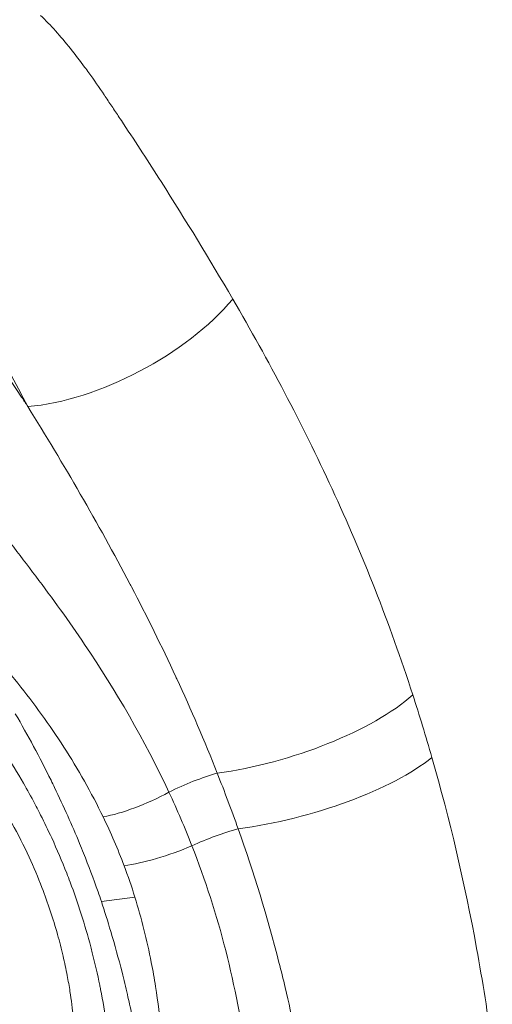
# Model space of a CAD drawing. Extents: x -27323 to -10523, y 17749 to 29629.
# Drawn here: x -18875 to -18857, y 22682 to 22719 of the extents above; entities that cross this region are included whole.
import ezdxf

# ---------------------------------------------------------------- set-up
doc = ezdxf.new("R2010")
doc.units = 0
doc.header["$MEASUREMENT"] = 0
doc.layers.add('外形線', color=7, linetype='CONTINUOUS', lineweight=18)

msp = doc.modelspace()

# ---------------------------------------------------------------- linework, layer by layer
at = {"layer": '外形線', "extrusion": (0, 1, 0)}
msp.add_line((-18872.026, 22686.073), (-18870.778, 22686.235), dxfattribs=at)
at = {"layer": '外形線'}
for centre, major_axis, ratio, start_param, end_param in [((-18871.896, 22708.374), (5.607, 2.982), 0.455342, 3.955688, 5.4455), ((-18867.881, 22687.562), (2.941, 1.198), 0.26437, 1.136532, 1.727296), ((-18869.424, 22688.724), (2.97, 1.123), 0.260571, 3.985536, 4.875532)]:
    msp.add_ellipse(centre, major_axis=major_axis, ratio=ratio, start_param=start_param, end_param=end_param, dxfattribs=at)
at = {"layer": '外形線', "extrusion": (-2e-16, 0, -1)}
for centre, major_axis, ratio, start_param, end_param in [((-18865.698, 22693.523), (6.079, 1.837), 0.345105, 0.636015, 2.010152), ((-18865.031, 22691.19), (6.133, 1.65), 0.31466, 0.613545, 1.969093), ((-18868.716, 22689.503), (2.894, 1.308), 0.286633, -1.716953, -1.090001), ((-18870.3, 22690.763), (2.86, 1.38), 0.289955, 1.43192, 2.321917)]:
    msp.add_ellipse(centre, major_axis=major_axis, ratio=ratio, start_param=start_param, end_param=end_param, dxfattribs=at)
at = {"layer": '外形線'}
for points in [[(-18874.287, 22719.019), (-18874.097, 22718.832), (-18873.912, 22718.638), (-18873.733, 22718.439)], [(-18873.733, 22718.439), (-18873.351, 22718.015), (-18872.992, 22717.565), (-18872.649, 22717.098)], [(-18872.649, 22717.098), (-18872.596, 22717.026), (-18872.543, 22716.954), (-18872.491, 22716.881)], [(-18872.491, 22716.881), (-18872.296, 22716.611), (-18872.106, 22716.336), (-18871.918, 22716.059)], [(-18871.918, 22716.059), (-18871.916, 22716.056), (-18871.914, 22716.053), (-18871.912, 22716.051)], [(-18871.912, 22716.051), (-18871.821, 22715.915), (-18871.729, 22715.779), (-18871.638, 22715.643)], [(-18871.638, 22715.643), (-18871.545, 22715.505), (-18871.452, 22715.366), (-18871.36, 22715.227)], [(-18871.36, 22715.227), (-18871.306, 22715.146), (-18871.252, 22715.065), (-18871.198, 22714.983)], [(-18871.198, 22714.983), (-18870.726, 22714.271), (-18870.26, 22713.555), (-18869.801, 22712.836)], [(-18869.801, 22712.836), (-18868.883, 22711.397), (-18867.994, 22709.945), (-18867.135, 22708.472)], [(-18874.759, 22704.47), (-18875.684, 22706.224), (-18876.653, 22707.951), (-18877.662, 22709.661)], [(-18878.143, 22709.389), (-18877.079, 22707.882), (-18876.027, 22706.363), (-18874.995, 22704.824)], [(-18874.995, 22704.824), (-18874.916, 22704.706), (-18874.837, 22704.588), (-18874.759, 22704.47)], [(-18872.809, 22701.221), (-18873.443, 22702.317), (-18874.094, 22703.399), (-18874.759, 22704.47)], [(-18870.963, 22697.883), (-18871.558, 22699.013), (-18872.175, 22700.124), (-18872.809, 22701.221)], [(-18870.903, 22697.769), (-18870.923, 22697.807), (-18870.943, 22697.845), (-18870.963, 22697.883)], [(-18869.252, 22694.428), (-18869.778, 22695.561), (-18870.33, 22696.675), (-18870.903, 22697.769)], [(-18869.216, 22694.351), (-18869.228, 22694.377), (-18869.24, 22694.403), (-18869.252, 22694.428)], [(-18867.71, 22690.843), (-18868.182, 22692.036), (-18868.685, 22693.204), (-18869.216, 22694.351)], [(-18860.431, 22693.755), (-18860.182, 22692.989), (-18859.944, 22692.213), (-18859.718, 22691.428)], [(-18875.228, 22693.043), (-18874.993, 22692.649), (-18874.767, 22692.248), (-18874.547, 22691.838)], [(-18875.621, 22691.607), (-18875.381, 22691.238), (-18875.15, 22690.861), (-18874.927, 22690.474)], [(-18874.547, 22691.838), (-18874.325, 22691.426), (-18874.11, 22691.005), (-18873.899, 22690.576)], [(-18859.718, 22691.428), (-18859.054, 22689.117), (-18858.499, 22686.751), (-18858.054, 22684.324)], [(-18866.931, 22688.771), (-18867.179, 22689.469), (-18867.439, 22690.16), (-18867.71, 22690.843)], [(-18874.927, 22690.474), (-18874.782, 22690.221), (-18874.639, 22689.963), (-18874.501, 22689.702)], [(-18873.899, 22690.576), (-18873.855, 22690.486), (-18873.811, 22690.396), (-18873.767, 22690.305)], [(-18873.767, 22690.305), (-18873.6, 22689.959), (-18873.435, 22689.607), (-18873.275, 22689.25)], [(-18869.508, 22690.133), (-18869.203, 22689.481), (-18868.917, 22688.818), (-18868.652, 22688.143)], [(-18874.501, 22689.702), (-18874.429, 22689.565), (-18874.357, 22689.426), (-18874.286, 22689.286)], [(-18874.286, 22689.286), (-18874.144, 22689.005), (-18874.007, 22688.721), (-18873.874, 22688.433)], [(-18873.275, 22689.25), (-18873.125, 22688.914), (-18872.978, 22688.575), (-18872.837, 22688.233)], [(-18871.179, 22687.399), (-18871.412, 22688.019), (-18871.673, 22688.624), (-18871.959, 22689.215)], [(-18874.715, 22687.721), (-18874.912, 22688.149), (-18875.124, 22688.569), (-18875.352, 22688.982)], [(-18865.412, 22683.804), (-18865.845, 22685.493), (-18866.356, 22687.153), (-18866.931, 22688.771)], [(-18873.874, 22688.433), (-18873.676, 22688.002), (-18873.49, 22687.565), (-18873.315, 22687.121)], [(-18872.837, 22688.233), (-18872.786, 22688.112), (-18872.737, 22687.99), (-18872.688, 22687.868)], [(-18868.652, 22688.143), (-18868.154, 22686.873), (-18867.736, 22685.573), (-18867.396, 22684.243)], [(-18874.238, 22686.587), (-18874.385, 22686.971), (-18874.545, 22687.349), (-18874.715, 22687.721)], [(-18872.688, 22687.868), (-18872.499, 22687.397), (-18872.319, 22686.92), (-18872.15, 22686.435)], [(-18870.778, 22686.235), (-18870.9, 22686.626), (-18871.033, 22687.015), (-18871.179, 22687.399)], [(-18873.315, 22687.121), (-18873.273, 22687.013), (-18873.231, 22686.903), (-18873.19, 22686.794)], [(-18873.19, 22686.794), (-18872.894, 22686.01), (-18872.637, 22685.207), (-18872.419, 22684.384)], [(-18873.656, 22684.839), (-18873.824, 22685.436), (-18874.019, 22686.018), (-18874.238, 22686.587)], [(-18872.15, 22686.435), (-18872.108, 22686.315), (-18872.067, 22686.194), (-18872.026, 22686.073)], [(-18872.026, 22686.073), (-18871.903, 22685.704), (-18871.785, 22685.332), (-18871.674, 22684.956)], [(-18870.166, 22683.806), (-18870.327, 22684.629), (-18870.529, 22685.439), (-18870.778, 22686.235)], [(-18873.451, 22684.04), (-18873.514, 22684.309), (-18873.583, 22684.576), (-18873.656, 22684.839)], [(-18871.674, 22684.956), (-18871.525, 22684.457), (-18871.386, 22683.951), (-18871.256, 22683.439)], [(-18872.419, 22684.384), (-18872.4, 22684.311), (-18872.381, 22684.239), (-18872.362, 22684.166)], [(-18867.396, 22684.243), (-18867.057, 22682.916), (-18866.794, 22681.559), (-18866.608, 22680.171)], [(-18858.054, 22684.324), (-18857.832, 22683.11), (-18857.637, 22681.882), (-18857.47, 22680.638)], [(-18873.296, 22683.313), (-18873.342, 22683.556), (-18873.394, 22683.799), (-18873.451, 22684.04)], [(-18872.362, 22684.166), (-18872.26, 22683.767), (-18872.168, 22683.365), (-18872.084, 22682.957)], [(-18870.006, 22682.904), (-18870.054, 22683.206), (-18870.107, 22683.507), (-18870.166, 22683.806)], [(-18865.182, 22682.872), (-18865.256, 22683.184), (-18865.333, 22683.495), (-18865.412, 22683.804)], [(-18873.193, 22682.724), (-18873.224, 22682.92), (-18873.258, 22683.117), (-18873.296, 22683.313)], [(-18871.256, 22683.439), (-18871.186, 22683.164), (-18871.119, 22682.887), (-18871.054, 22682.608)], [(-18872.084, 22682.957), (-18872.074, 22682.906), (-18872.064, 22682.855), (-18872.053, 22682.803)], [(-18872.053, 22682.803), (-18871.968, 22682.371), (-18871.893, 22681.933), (-18871.831, 22681.496)], [(-18869.79, 22681.185), (-18869.844, 22681.764), (-18869.916, 22682.337), (-18870.006, 22682.904)], [(-18864.815, 22681.207), (-18864.929, 22681.766), (-18865.052, 22682.32), (-18865.182, 22682.872)], [(-18873.068, 22681.76), (-18873.101, 22682.082), (-18873.142, 22682.403), (-18873.193, 22682.724)], [(-18871.054, 22682.608), (-18870.999, 22682.368), (-18870.945, 22682.127), (-18870.894, 22681.887)]]:
    msp.add_open_spline(points, degree=3, dxfattribs=at)
for points, knots in [([(-18883.659, 22710.514), (-18883.276, 22710.211), (-18882.91, 22709.868), (-18882.213, 22709.142), (-18881.88, 22708.757), (-18880.922, 22707.553), (-18880.34, 22706.695), (-18879.216, 22704.946), (-18878.673, 22704.053), (-18877.83, 22702.739), (-18877.543, 22702.306), (-18876.952, 22701.458), (-18876.649, 22701.041), (-18875.725, 22699.801), (-18875.09, 22698.989), (-18873.841, 22697.337), (-18873.231, 22696.496), (-18871.483, 22693.899), (-18870.418, 22692.079), (-18869.508, 22690.133)], [0, 0, 0, 0, 0.00168534, 0.00168534, 0.00337068, 0.00337068, 0.00674136, 0.00674136, 0.01011205, 0.01011205, 0.01179739, 0.01179739, 0.01348273, 0.01348273, 0.01685341, 0.01685341, 0.02022409, 0.02022409, 0.02696546, 0.02696546, 0.02696546, 0.02696546]), ([(-18867.135, 22708.472), (-18865.801, 22706.185), (-18864.559, 22703.846), (-18862.308, 22698.974), (-18861.302, 22696.437), (-18860.431, 22693.755)], [0, 0, 0, 0, 0.00902395, 0.00902395, 0.01804791, 0.01804791, 0.01804791, 0.01804791]), ([(-18871.959, 22689.215), (-18872.399, 22690.124), (-18872.891, 22690.987), (-18873.957, 22692.64), (-18874.532, 22693.43), (-18875.441, 22694.568), (-18875.751, 22694.94), (-18876.386, 22695.669), (-18876.712, 22696.025), (-18877.694, 22697.083), (-18878.353, 22697.774), (-18879.605, 22699.213), (-18880.2, 22699.962), (-18881.278, 22701.574), (-18881.765, 22702.436), (-18882.498, 22703.721), (-18882.743, 22704.148), (-18883.253, 22704.985), (-18883.517, 22705.394), (-18884.094, 22706.173), (-18884.41, 22706.544), (-18884.933, 22707.023), (-18885.116, 22707.169), (-18885.499, 22707.43), (-18885.7, 22707.544), (-18885.903, 22707.637)], [0, 0, 0, 0, 0.00311707, 0.00311707, 0.00623413, 0.00623413, 0.00779266, 0.00779266, 0.0093512, 0.0093512, 0.01246826, 0.01246826, 0.01558533, 0.01558533, 0.01870239, 0.01870239, 0.02026093, 0.02026093, 0.02181946, 0.02181946, 0.02337799, 0.02337799, 0.02415726, 0.02415726, 0.02493652, 0.02493652, 0.02493652, 0.02493652])]:
    msp.add_open_spline(points, degree=3, knots=knots, dxfattribs=at)

doc.saveas('drawing.dxf')
